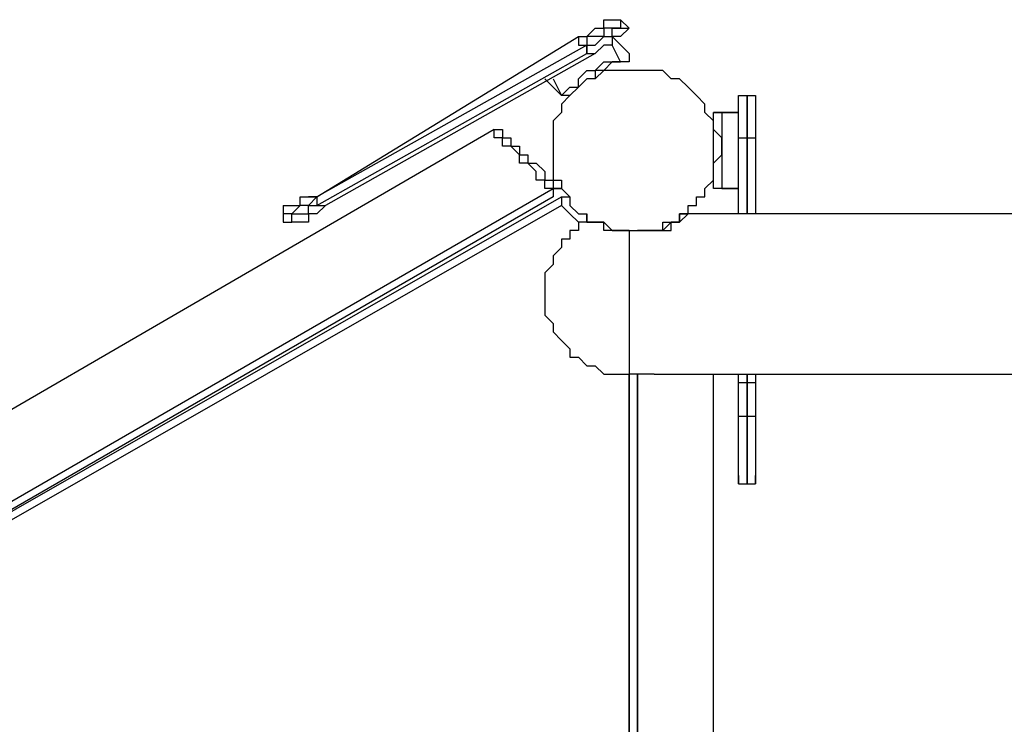
# Model space of a CAD drawing. Units: millimetres. Extents: x -163 to 130, y 46 to 372.
# Drawn here: x -46 to -38, y 195 to 201 of the extents above; entities that cross this region are included whole.
import ezdxf

# ---------------------------------------------------------------- set-up
doc = ezdxf.new("R2010")
doc.units = ezdxf.units.MM
doc.header["$MEASUREMENT"] = 0
doc.layers.add('Ebene 1', color=7, linetype='Continuous', lineweight=0)

msp = doc.modelspace()

# ---------------------------------------------------------------- linework, layer by layer
at = {"layer": 'Ebene 1', "color": 18, "lineweight": 25, "true_color": 0x000000}
for points, knots in [([(-41.1687, 200.836), (-41.1687, 200.836), (-41.0982, 200.836), (-41.0982, 200.836), (-41.0982, 200.836), (-41.0276, 200.9066), (-41.0276, 200.9066), (-41.0276, 200.9066), (-40.9571, 200.9066), (-40.9571, 200.9066), (-40.9571, 200.9066), (-40.9571, 200.9771), (-40.9571, 200.9771), (-40.9571, 200.9771), (-40.8865, 200.9771), (-40.8865, 200.9771)], [0, 0, 0, 0, 1, 1, 1, 2, 2, 2, 3, 3, 3, 4, 4, 4, 5, 5, 5, 5]), ([(-40.816, 200.9771), (-40.816, 200.9771), (-40.816, 200.9771), (-40.816, 200.9771), (-40.816, 200.9771), (-40.816, 200.9066), (-40.816, 200.9066), (-40.816, 200.9066), (-40.8865, 200.9066), (-40.8865, 200.9066), (-40.8865, 200.9066), (-40.9571, 200.9066), (-40.9571, 200.9066), (-40.9571, 200.9066), (-40.9571, 200.836), (-40.9571, 200.836), (-40.9571, 200.836), (-41.0276, 200.836), (-41.0276, 200.836), (-41.0276, 200.836), (-41.0982, 200.836), (-41.0982, 200.836), (-41.0982, 200.836), (-41.0982, 200.7655), (-41.0982, 200.7655)], [0, 0, 0, 0, 1, 1, 1, 2, 2, 2, 3, 3, 3, 4, 4, 4, 5, 5, 5, 6, 6, 6, 7, 7, 7, 8, 8, 8, 8]), ([(-40.8865, 200.9771), (-40.8865, 200.9771), (-40.8865, 200.9771), (-40.8865, 200.9771), (-40.8865, 200.9771), (-40.816, 200.9771), (-40.816, 200.9771)], [0, 0, 0, 0, 1, 1, 1, 2, 2, 2, 2]), ([(-41.1687, 200.836), (-41.1687, 200.836), (-41.1687, 200.836), (-41.1687, 200.836), (-41.1687, 200.836), (-41.1687, 200.7655), (-41.1687, 200.7655), (-41.1687, 200.7655), (-41.0982, 200.7655), (-41.0982, 200.7655)], [0, 0, 0, 0, 1, 1, 1, 2, 2, 2, 3, 3, 3, 3]), ([(-41.0982, 200.6949), (-41.0982, 200.6949), (-41.0982, 200.7655), (-41.0982, 200.7655), (-41.0982, 200.7655), (-41.0276, 200.7655), (-41.0276, 200.7655), (-41.0276, 200.7655), (-40.9571, 200.836), (-40.9571, 200.836), (-40.9571, 200.836), (-40.8865, 200.836), (-40.8865, 200.836), (-40.8865, 200.836), (-40.8865, 200.9066), (-40.8865, 200.9066), (-40.8865, 200.9066), (-40.816, 200.9066), (-40.816, 200.9066), (-40.816, 200.9066), (-40.7454, 200.9066), (-40.7454, 200.9066)], [0, 0, 0, 0, 1, 1, 1, 2, 2, 2, 3, 3, 3, 4, 4, 4, 5, 5, 5, 6, 6, 6, 7, 7, 7, 7]), ([(-40.816, 200.836), (-40.816, 200.836), (-40.816, 200.836), (-40.816, 200.836), (-40.816, 200.836), (-40.8865, 200.836), (-40.8865, 200.836), (-40.8865, 200.836), (-40.8865, 200.7655), (-40.8865, 200.7655), (-40.8865, 200.7655), (-40.9571, 200.7655), (-40.9571, 200.7655), (-40.9571, 200.7655), (-41.0276, 200.6949), (-41.0276, 200.6949)], [0, 0, 0, 0, 1, 1, 1, 2, 2, 2, 3, 3, 3, 4, 4, 4, 5, 5, 5, 5]), ([(-40.7454, 200.9066), (-40.7454, 200.9066), (-40.7454, 200.9066), (-40.7454, 200.9066), (-40.7454, 200.9066), (-40.816, 200.836), (-40.816, 200.836)], [0, 0, 0, 0, 1, 1, 1, 2, 2, 2, 2]), ([(-41.0982, 200.6949), (-41.0982, 200.6949), (-41.0982, 200.6949), (-41.0982, 200.6949), (-41.0982, 200.6949), (-41.0276, 200.6949), (-41.0276, 200.6949)], [0, 0, 0, 0, 1, 1, 1, 2, 2, 2, 2]), ([(-40.7454, 200.6949), (-40.7454, 200.6949), (-40.7454, 200.6244), (-40.7454, 200.6244), (-40.7454, 200.6244), (-40.816, 200.6244), (-40.816, 200.6244)], [0, 0, 0, 0, 1, 1, 1, 2, 2, 2, 2]), ([(-40.7454, 200.6949), (-40.7454, 200.6949), (-40.7454, 200.6244), (-40.7454, 200.6244), (-40.7454, 200.6244), (-40.816, 200.6244), (-40.816, 200.6244)], [0, 0, 0, 0, 1, 1, 1, 2, 2, 2, 2]), ([(-41.3099, 200.3421), (-41.3099, 200.3421), (-41.2393, 200.4127), (-41.2393, 200.4127), (-41.2393, 200.4127), (-41.1687, 200.4127), (-41.1687, 200.4127), (-41.1687, 200.4127), (-41.1687, 200.4833), (-41.1687, 200.4833), (-41.1687, 200.4833), (-41.0982, 200.5538), (-41.0982, 200.5538), (-41.0982, 200.5538), (-41.0276, 200.5538), (-41.0276, 200.5538), (-41.0276, 200.5538), (-40.9571, 200.6244), (-40.9571, 200.6244), (-40.9571, 200.6244), (-40.8865, 200.6244), (-40.8865, 200.6244), (-40.8865, 200.6244), (-40.816, 200.6244), (-40.816, 200.6244)], [0, 0, 0, 0, 1, 1, 1, 2, 2, 2, 3, 3, 3, 4, 4, 4, 5, 5, 5, 6, 6, 6, 7, 7, 7, 8, 8, 8, 8]), ([(-40.816, 200.6244), (-40.816, 200.6244), (-40.8865, 200.6244), (-40.8865, 200.6244), (-40.8865, 200.6244), (-40.9571, 200.5538), (-40.9571, 200.5538), (-40.9571, 200.5538), (-41.0276, 200.5538), (-41.0276, 200.5538), (-41.0276, 200.5538), (-41.0276, 200.4833), (-41.0276, 200.4833), (-41.0276, 200.4833), (-41.0982, 200.4833), (-41.0982, 200.4833), (-41.0982, 200.4833), (-41.1687, 200.4127), (-41.1687, 200.4127), (-41.1687, 200.4127), (-41.2393, 200.3421), (-41.2393, 200.3421), (-41.2393, 200.3421), (-41.3099, 200.3421), (-41.3099, 200.3421)], [0, 0, 0, 0, 1, 1, 1, 2, 2, 2, 3, 3, 3, 4, 4, 4, 5, 5, 5, 6, 6, 6, 7, 7, 7, 8, 8, 8, 8]), ([(-40.1104, 199.566), (-40.1104, 199.566), (-40.1104, 199.4955), (-40.1104, 199.4955), (-40.1104, 199.4955), (-40.181, 199.4955), (-40.181, 199.4955), (-40.181, 199.4955), (-40.181, 199.4249), (-40.181, 199.4249), (-40.181, 199.4249), (-40.2515, 199.4249), (-40.2515, 199.4249), (-40.2515, 199.4249), (-40.2515, 199.3544), (-40.2515, 199.3544), (-40.2515, 199.3544), (-40.3221, 199.3544), (-40.3221, 199.3544), (-40.3221, 199.3544), (-40.3221, 199.2838), (-40.3221, 199.2838), (-40.3221, 199.2838), (-40.3926, 199.2838), (-40.3926, 199.2838), (-40.3926, 199.2838), (-40.4632, 199.2838), (-40.4632, 199.2838), (-40.4632, 199.2838), (-40.4632, 199.2133), (-40.4632, 199.2133), (-40.4632, 199.2133), (-40.5337, 199.2133), (-40.5337, 199.2133), (-40.5337, 199.2133), (-40.6043, 199.2133), (-40.6043, 199.2133), (-40.6043, 199.2133), (-40.6749, 199.2133), (-40.6749, 199.2133), (-40.6749, 199.2133), (-40.7454, 199.2133), (-40.7454, 199.2133), (-40.7454, 199.2133), (-40.816, 199.2133), (-40.816, 199.2133), (-40.816, 199.2133), (-40.8865, 199.2133), (-40.8865, 199.2133), (-40.8865, 199.2133), (-40.9571, 199.2838), (-40.9571, 199.2838), (-40.9571, 199.2838), (-41.0276, 199.2838), (-41.0276, 199.2838), (-41.0276, 199.2838), (-41.0982, 199.2838), (-41.0982, 199.2838), (-41.0982, 199.2838), (-41.0982, 199.3544), (-41.0982, 199.3544), (-41.0982, 199.3544), (-41.1687, 199.3544), (-41.1687, 199.3544), (-41.1687, 199.3544), (-41.2393, 199.4249), (-41.2393, 199.4249), (-41.2393, 199.4249), (-41.2393, 199.4955), (-41.2393, 199.4955), (-41.2393, 199.4955), (-41.3099, 199.566), (-41.3099, 199.566), (-41.3099, 199.566), (-41.3099, 199.6366), (-41.3099, 199.6366), (-41.3099, 199.6366), (-41.3804, 199.6366), (-41.3804, 199.6366), (-41.3804, 199.6366), (-41.3804, 199.7071), (-41.3804, 199.7071), (-41.3804, 199.7071), (-41.3804, 199.7777), (-41.3804, 199.7777), (-41.3804, 199.7777), (-41.3804, 199.8483), (-41.3804, 199.8483), (-41.3804, 199.8483), (-41.3804, 199.9188), (-41.3804, 199.9188), (-41.3804, 199.9188), (-41.3804, 199.9894), (-41.3804, 199.9894), (-41.3804, 199.9894), (-41.3804, 200.0599), (-41.3804, 200.0599), (-41.3804, 200.0599), (-41.3804, 200.1305), (-41.3804, 200.1305), (-41.3804, 200.1305), (-41.3099, 200.201), (-41.3099, 200.201), (-41.3099, 200.201), (-41.3099, 200.2716), (-41.3099, 200.2716), (-41.3099, 200.2716), (-41.2393, 200.3421), (-41.2393, 200.3421), (-41.2393, 200.3421), (-41.1687, 200.4127), (-41.1687, 200.4127), (-41.1687, 200.4127), (-41.0982, 200.4833), (-41.0982, 200.4833), (-41.0982, 200.4833), (-41.0276, 200.4833), (-41.0276, 200.4833), (-41.0276, 200.4833), (-40.9571, 200.5538), (-40.9571, 200.5538), (-40.9571, 200.5538), (-40.8865, 200.5538), (-40.8865, 200.5538), (-40.8865, 200.5538), (-40.816, 200.5538), (-40.816, 200.5538), (-40.816, 200.5538), (-40.7454, 200.5538), (-40.7454, 200.5538), (-40.7454, 200.5538), (-40.6749, 200.5538), (-40.6749, 200.5538), (-40.6749, 200.5538), (-40.6043, 200.5538), (-40.6043, 200.5538), (-40.6043, 200.5538), (-40.5337, 200.5538), (-40.5337, 200.5538), (-40.5337, 200.5538), (-40.4632, 200.5538), (-40.4632, 200.5538), (-40.4632, 200.5538), (-40.3926, 200.4833), (-40.3926, 200.4833), (-40.3926, 200.4833), (-40.3221, 200.4833), (-40.3221, 200.4833), (-40.3221, 200.4833), (-40.2515, 200.4127), (-40.2515, 200.4127), (-40.2515, 200.4127), (-40.181, 200.3421), (-40.181, 200.3421), (-40.181, 200.3421), (-40.1104, 200.2716), (-40.1104, 200.2716), (-40.1104, 200.2716), (-40.1104, 200.201), (-40.1104, 200.201), (-40.1104, 200.201), (-40.0399, 200.1305), (-40.0399, 200.1305), (-40.0399, 200.1305), (-40.0399, 200.0599), (-40.0399, 200.0599), (-40.0399, 200.0599), (-40.0399, 199.9894), (-40.0399, 199.9894), (-40.0399, 199.9894), (-40.0399, 199.9188), (-40.0399, 199.9188), (-40.0399, 199.9188), (-40.0399, 199.8483), (-40.0399, 199.8483), (-40.0399, 199.8483), (-40.0399, 199.7777), (-40.0399, 199.7777), (-40.0399, 199.7777), (-40.0399, 199.7071), (-40.0399, 199.7071), (-40.0399, 199.7071), (-40.0399, 199.6366), (-40.0399, 199.6366), (-40.0399, 199.6366), (-40.1104, 199.566), (-40.1104, 199.566)], [0, 0, 0, 0, 1, 1, 1, 2, 2, 2, 3, 3, 3, 4, 4, 4, 5, 5, 5, 6, 6, 6, 7, 7, 7, 8, 8, 8, 9, 9, 9, 10, 10, 10, 11, 11, 11, 12, 12, 12, 13, 13, 13, 14, 14, 14, 15, 15, 15, 16, 16, 16, 17, 17, 17, 18, 18, 18, 19, 19, 19, 20, 20, 20, 21, 21, 21, 22, 22, 22, 23, 23, 23, 24, 24, 24, 25, 25, 25, 26, 26, 26, 27, 27, 27, 28, 28, 28, 29, 29, 29, 30, 30, 30, 31, 31, 31, 32, 32, 32, 33, 33, 33, 34, 34, 34, 35, 35, 35, 36, 36, 36, 37, 37, 37, 38, 38, 38, 39, 39, 39, 40, 40, 40, 41, 41, 41, 42, 42, 42, 43, 43, 43, 44, 44, 44, 45, 45, 45, 46, 46, 46, 47, 47, 47, 48, 48, 48, 49, 49, 49, 50, 50, 50, 51, 51, 51, 52, 52, 52, 53, 53, 53, 54, 54, 54, 55, 55, 55, 56, 56, 56, 57, 57, 57, 58, 58, 58, 59, 59, 59, 60, 60, 60, 61, 61, 61, 62, 62, 62, 62]), ([(-39.8282, 200.2716), (-39.8282, 200.2716), (-39.8282, 200.2716), (-39.8282, 200.2716), (-39.8282, 200.2716), (-39.8282, 200.3421), (-39.8282, 200.3421), (-39.8282, 200.3421), (-39.7576, 200.3421), (-39.7576, 200.3421)], [0, 0, 0, 0, 1, 1, 1, 2, 2, 2, 3, 3, 3, 3]), ([(-39.7576, 199.9894), (-39.7576, 199.9894), (-39.7576, 199.9894), (-39.7576, 199.9894), (-39.7576, 199.9894), (-39.7576, 200.0599), (-39.7576, 200.0599), (-39.7576, 200.0599), (-39.7576, 200.1305), (-39.7576, 200.1305), (-39.7576, 200.1305), (-39.7576, 200.201), (-39.7576, 200.201), (-39.7576, 200.201), (-39.7576, 200.2716), (-39.7576, 200.2716), (-39.7576, 200.2716), (-39.7576, 200.3421), (-39.7576, 200.3421)], [0, 0, 0, 0, 1, 1, 1, 2, 2, 2, 3, 3, 3, 4, 4, 4, 5, 5, 5, 6, 6, 6, 6]), ([(-39.7576, 200.3421), (-39.7576, 200.3421), (-39.6871, 200.3421), (-39.6871, 200.3421), (-39.6871, 200.3421), (-39.6871, 200.2716), (-39.6871, 200.2716)], [0, 0, 0, 0, 1, 1, 1, 2, 2, 2, 2]), ([(-39.7576, 200.3421), (-39.7576, 200.3421), (-39.7576, 200.3421), (-39.7576, 200.3421), (-39.7576, 200.3421), (-39.7576, 200.2716), (-39.7576, 200.2716), (-39.7576, 200.2716), (-39.7576, 200.201), (-39.7576, 200.201), (-39.7576, 200.201), (-39.7576, 200.1305), (-39.7576, 200.1305), (-39.7576, 200.1305), (-39.7576, 200.0599), (-39.7576, 200.0599), (-39.7576, 200.0599), (-39.7576, 199.9894), (-39.7576, 199.9894)], [0, 0, 0, 0, 1, 1, 1, 2, 2, 2, 3, 3, 3, 4, 4, 4, 5, 5, 5, 6, 6, 6, 6]), ([(-39.8282, 199.9894), (-39.8282, 199.9894), (-39.8282, 199.9894), (-39.8282, 199.9894), (-39.8282, 199.9894), (-39.8282, 200.0599), (-39.8282, 200.0599), (-39.8282, 200.0599), (-39.8282, 200.1305), (-39.8282, 200.1305), (-39.8282, 200.1305), (-39.8282, 200.201), (-39.8282, 200.201), (-39.8282, 200.201), (-39.8282, 200.2716), (-39.8282, 200.2716)], [0, 0, 0, 0, 1, 1, 1, 2, 2, 2, 3, 3, 3, 4, 4, 4, 5, 5, 5, 5]), ([(-39.6871, 200.2716), (-39.6871, 200.2716), (-39.6871, 200.2716), (-39.6871, 200.2716), (-39.6871, 200.2716), (-39.6871, 200.201), (-39.6871, 200.201), (-39.6871, 200.201), (-39.6871, 200.1305), (-39.6871, 200.1305), (-39.6871, 200.1305), (-39.6871, 200.0599), (-39.6871, 200.0599), (-39.6871, 200.0599), (-39.6871, 199.9894), (-39.6871, 199.9894)], [0, 0, 0, 0, 1, 1, 1, 2, 2, 2, 3, 3, 3, 4, 4, 4, 5, 5, 5, 5]), ([(-40.0399, 200.201), (-40.0399, 200.201), (-40.0399, 200.201), (-40.0399, 200.201), (-40.0399, 200.201), (-39.9693, 200.201), (-39.9693, 200.201)], [0, 0, 0, 0, 1, 1, 1, 2, 2, 2, 2]), ([(-40.0399, 199.6366), (-40.0399, 199.6366), (-40.0399, 199.7071), (-40.0399, 199.7071), (-40.0399, 199.7071), (-40.0399, 199.7777), (-40.0399, 199.7777), (-40.0399, 199.7777), (-39.9693, 199.8483), (-39.9693, 199.8483), (-39.9693, 199.8483), (-39.9693, 199.9188), (-39.9693, 199.9188), (-39.9693, 199.9188), (-39.9693, 199.9894), (-39.9693, 199.9894), (-39.9693, 199.9894), (-40.0399, 200.0599), (-40.0399, 200.0599), (-40.0399, 200.0599), (-40.0399, 200.1305), (-40.0399, 200.1305), (-40.0399, 200.1305), (-40.0399, 200.201), (-40.0399, 200.201)], [0, 0, 0, 0, 1, 1, 1, 2, 2, 2, 3, 3, 3, 4, 4, 4, 5, 5, 5, 6, 6, 6, 7, 7, 7, 8, 8, 8, 8]), ([(-39.9693, 200.201), (-39.9693, 200.201), (-39.9693, 200.1305), (-39.9693, 200.1305), (-39.9693, 200.1305), (-39.9693, 200.0599), (-39.9693, 200.0599), (-39.9693, 200.0599), (-39.9693, 199.9894), (-39.9693, 199.9894), (-39.9693, 199.9894), (-39.9693, 199.9188), (-39.9693, 199.9188), (-39.9693, 199.9188), (-39.9693, 199.8483), (-39.9693, 199.8483), (-39.9693, 199.8483), (-39.9693, 199.7071), (-39.9693, 199.7071), (-39.9693, 199.7071), (-39.9693, 199.6366), (-39.9693, 199.6366), (-39.9693, 199.6366), (-39.9693, 199.566), (-39.9693, 199.566)], [0, 0, 0, 0, 1, 1, 1, 2, 2, 2, 3, 3, 3, 4, 4, 4, 5, 5, 5, 6, 6, 6, 7, 7, 7, 8, 8, 8, 8]), ([(-41.8743, 200.0599), (-41.8743, 200.0599), (-41.8743, 200.0599), (-41.8743, 200.0599), (-41.8743, 200.0599), (-41.8037, 200.0599), (-41.8037, 200.0599)], [0, 0, 0, 0, 1, 1, 1, 2, 2, 2, 2]), ([(-41.3804, 199.566), (-41.3804, 199.566), (-41.451, 199.566), (-41.451, 199.566), (-41.451, 199.566), (-41.451, 199.6366), (-41.451, 199.6366), (-41.451, 199.6366), (-41.5215, 199.6366), (-41.5215, 199.6366), (-41.5215, 199.6366), (-41.5215, 199.7071), (-41.5215, 199.7071), (-41.5215, 199.7071), (-41.5921, 199.7777), (-41.5921, 199.7777), (-41.5921, 199.7777), (-41.6626, 199.7777), (-41.6626, 199.7777), (-41.6626, 199.7777), (-41.6626, 199.8483), (-41.6626, 199.8483), (-41.6626, 199.8483), (-41.7332, 199.9188), (-41.7332, 199.9188), (-41.7332, 199.9188), (-41.8037, 199.9188), (-41.8037, 199.9188), (-41.8037, 199.9188), (-41.8037, 199.9894), (-41.8037, 199.9894), (-41.8037, 199.9894), (-41.8743, 199.9894), (-41.8743, 199.9894), (-41.8743, 199.9894), (-41.8743, 200.0599), (-41.8743, 200.0599)], [0, 0, 0, 0, 1, 1, 1, 2, 2, 2, 3, 3, 3, 4, 4, 4, 5, 5, 5, 6, 6, 6, 7, 7, 7, 8, 8, 8, 9, 9, 9, 10, 10, 10, 11, 11, 11, 12, 12, 12, 12]), ([(-41.8037, 200.0599), (-41.8037, 200.0599), (-41.8037, 199.9894), (-41.8037, 199.9894), (-41.8037, 199.9894), (-41.7332, 199.9894), (-41.7332, 199.9894), (-41.7332, 199.9894), (-41.7332, 199.9188), (-41.7332, 199.9188), (-41.7332, 199.9188), (-41.6626, 199.9188), (-41.6626, 199.9188), (-41.6626, 199.9188), (-41.6626, 199.8483), (-41.6626, 199.8483), (-41.6626, 199.8483), (-41.5921, 199.8483), (-41.5921, 199.8483), (-41.5921, 199.8483), (-41.5921, 199.7777), (-41.5921, 199.7777), (-41.5921, 199.7777), (-41.5215, 199.7777), (-41.5215, 199.7777), (-41.5215, 199.7777), (-41.451, 199.7071), (-41.451, 199.7071), (-41.451, 199.7071), (-41.451, 199.6366), (-41.451, 199.6366), (-41.451, 199.6366), (-41.3804, 199.6366), (-41.3804, 199.6366), (-41.3804, 199.6366), (-41.3804, 199.566), (-41.3804, 199.566)], [0, 0, 0, 0, 1, 1, 1, 2, 2, 2, 3, 3, 3, 4, 4, 4, 5, 5, 5, 6, 6, 6, 7, 7, 7, 8, 8, 8, 9, 9, 9, 10, 10, 10, 11, 11, 11, 12, 12, 12, 12]), ([(-39.8282, 199.9894), (-39.8282, 199.9894), (-39.8282, 199.9894), (-39.8282, 199.9894), (-39.8282, 199.9894), (-39.7576, 199.9894), (-39.7576, 199.9894)], [0, 0, 0, 0, 1, 1, 1, 2, 2, 2, 2]), ([(-39.9693, 199.566), (-39.9693, 199.566), (-40.0399, 199.566), (-40.0399, 199.566), (-40.0399, 199.566), (-40.0399, 199.6366), (-40.0399, 199.6366)], [0, 0, 0, 0, 1, 1, 1, 2, 2, 2, 2]), ([(-39.9693, 199.566), (-39.9693, 199.566), (-40.0399, 199.566), (-40.0399, 199.566), (-40.0399, 199.566), (-40.0399, 199.6366), (-40.0399, 199.6366)], [0, 0, 0, 0, 1, 1, 1, 2, 2, 2, 2]), ([(-41.3804, 199.566), (-41.3804, 199.566), (-41.3804, 199.566), (-41.3804, 199.566), (-41.3804, 199.566), (-41.3099, 199.566), (-41.3099, 199.566), (-41.3099, 199.566), (-41.3804, 199.566), (-41.3804, 199.566), (-41.3804, 199.566), (-41.3804, 199.4955), (-41.3804, 199.4955)], [0, 0, 0, 0, 1, 1, 1, 2, 2, 2, 3, 3, 3, 4, 4, 4, 4]), ([(-41.3804, 199.566), (-41.3804, 199.566), (-41.3804, 199.566), (-41.3804, 199.566), (-41.3804, 199.566), (-41.3804, 199.4955), (-41.3804, 199.4955)], [0, 0, 0, 0, 1, 1, 1, 2, 2, 2, 2]), ([(-43.6382, 199.4249), (-43.6382, 199.4249), (-43.6382, 199.4249), (-43.6382, 199.4249), (-43.6382, 199.4249), (-43.5676, 199.4249), (-43.5676, 199.4249), (-43.5676, 199.4249), (-43.4971, 199.4249), (-43.4971, 199.4249), (-43.4971, 199.4249), (-43.4971, 199.4955), (-43.4971, 199.4955), (-43.4971, 199.4955), (-43.4265, 199.4955), (-43.4265, 199.4955), (-43.4265, 199.4955), (-43.356, 199.4955), (-43.356, 199.4955)], [0, 0, 0, 0, 1, 1, 1, 2, 2, 2, 3, 3, 3, 4, 4, 4, 5, 5, 5, 6, 6, 6, 6]), ([(-43.356, 199.4955), (-43.356, 199.4955), (-43.4265, 199.4249), (-43.4265, 199.4249), (-43.4265, 199.4249), (-43.4971, 199.4249), (-43.4971, 199.4249), (-43.4971, 199.4249), (-43.5676, 199.3544), (-43.5676, 199.3544), (-43.5676, 199.3544), (-43.6382, 199.3544), (-43.6382, 199.3544)], [0, 0, 0, 0, 1, 1, 1, 2, 2, 2, 3, 3, 3, 4, 4, 4, 4]), ([(-43.356, 199.4955), (-43.356, 199.4955), (-43.4265, 199.4955), (-43.4265, 199.4955), (-43.4265, 199.4955), (-43.356, 199.4955), (-43.356, 199.4955)], [0, 0, 0, 0, 1, 1, 1, 2, 2, 2, 2]), ([(-41.3099, 199.4955), (-41.3099, 199.4955), (-41.3099, 199.4955), (-41.3099, 199.4955), (-41.3099, 199.4955), (-41.3099, 199.4249), (-41.3099, 199.4249)], [0, 0, 0, 0, 1, 1, 1, 2, 2, 2, 2]), ([(-41.3099, 199.4955), (-41.3099, 199.4955), (-41.3099, 199.4955), (-41.3099, 199.4955), (-41.3099, 199.4955), (-41.3099, 199.4249), (-41.3099, 199.4249)], [0, 0, 0, 0, 1, 1, 1, 2, 2, 2, 2]), ([(-41.3099, 199.4955), (-41.3099, 199.4955), (-41.2393, 199.4955), (-41.2393, 199.4955), (-41.2393, 199.4955), (-41.2393, 199.4249), (-41.2393, 199.4249), (-41.2393, 199.4249), (-41.1687, 199.3544), (-41.1687, 199.3544), (-41.1687, 199.3544), (-41.0982, 199.3544), (-41.0982, 199.3544), (-41.0982, 199.3544), (-41.0982, 199.2838), (-41.0982, 199.2838)], [0, 0, 0, 0, 1, 1, 1, 2, 2, 2, 3, 3, 3, 4, 4, 4, 5, 5, 5, 5]), ([(-43.6382, 199.4249), (-43.6382, 199.4249), (-43.6382, 199.4249), (-43.6382, 199.4249), (-43.6382, 199.4249), (-43.6382, 199.3544), (-43.6382, 199.3544)], [0, 0, 0, 0, 1, 1, 1, 2, 2, 2, 2]), ([(-43.6382, 199.2838), (-43.6382, 199.2838), (-43.6382, 199.2838), (-43.6382, 199.2838), (-43.6382, 199.2838), (-43.5676, 199.2838), (-43.5676, 199.2838), (-43.5676, 199.2838), (-43.5676, 199.3544), (-43.5676, 199.3544), (-43.5676, 199.3544), (-43.4971, 199.3544), (-43.4971, 199.3544), (-43.4971, 199.3544), (-43.4265, 199.3544), (-43.4265, 199.3544), (-43.4265, 199.3544), (-43.4265, 199.4249), (-43.4265, 199.4249), (-43.4265, 199.4249), (-43.356, 199.4249), (-43.356, 199.4249)], [0, 0, 0, 0, 1, 1, 1, 2, 2, 2, 3, 3, 3, 4, 4, 4, 5, 5, 5, 6, 6, 6, 7, 7, 7, 7]), ([(-43.2854, 199.4249), (-43.2854, 199.4249), (-43.356, 199.3544), (-43.356, 199.3544), (-43.356, 199.3544), (-43.4265, 199.3544), (-43.4265, 199.3544), (-43.4265, 199.3544), (-43.4265, 199.2838), (-43.4265, 199.2838), (-43.4265, 199.2838), (-43.4971, 199.2838), (-43.4971, 199.2838), (-43.4971, 199.2838), (-43.5676, 199.2838), (-43.5676, 199.2838)], [0, 0, 0, 0, 1, 1, 1, 2, 2, 2, 3, 3, 3, 4, 4, 4, 5, 5, 5, 5]), ([(-43.356, 199.4249), (-43.356, 199.4249), (-43.356, 199.4249), (-43.356, 199.4249), (-43.356, 199.4249), (-43.2854, 199.4249), (-43.2854, 199.4249)], [0, 0, 0, 0, 1, 1, 1, 2, 2, 2, 2]), ([(-41.0982, 199.2838), (-41.0982, 199.2838), (-41.1687, 199.2838), (-41.1687, 199.2838), (-41.1687, 199.2838), (-41.2393, 199.3544), (-41.2393, 199.3544), (-41.2393, 199.3544), (-41.3099, 199.4249), (-41.3099, 199.4249)], [0, 0, 0, 0, 1, 1, 1, 2, 2, 2, 3, 3, 3, 3]), ([(-41.0982, 199.2838), (-41.0982, 199.2838), (-41.0982, 199.2838), (-41.0982, 199.2838), (-41.0982, 199.2838), (-41.0982, 199.3544), (-41.0982, 199.3544)], [0, 0, 0, 0, 1, 1, 1, 2, 2, 2, 2]), ([(-40.7454, 199.2133), (-40.7454, 199.2133), (-40.6749, 199.2133), (-40.6749, 199.2133), (-40.6749, 199.2133), (-40.6043, 199.2133), (-40.6043, 199.2133), (-40.6043, 199.2133), (-40.5337, 199.2133), (-40.5337, 199.2133), (-40.5337, 199.2133), (-40.4632, 199.2133), (-40.4632, 199.2133), (-40.4632, 199.2133), (-40.3926, 199.2133), (-40.3926, 199.2133), (-40.3926, 199.2133), (-40.3926, 199.2838), (-40.3926, 199.2838), (-40.3926, 199.2838), (-40.3221, 199.2838), (-40.3221, 199.2838), (-40.3221, 199.2838), (-40.2515, 199.3544), (-40.2515, 199.3544), (-40.2515, 199.3544), (-40.3221, 199.3544), (-40.3221, 199.3544), (-40.3221, 199.3544), (-40.3221, 199.2838), (-40.3221, 199.2838), (-40.3221, 199.2838), (-40.3926, 199.2838), (-40.3926, 199.2838), (-40.3926, 199.2838), (-40.4632, 199.2133), (-40.4632, 199.2133), (-40.4632, 199.2133), (-40.5337, 199.2133), (-40.5337, 199.2133), (-40.5337, 199.2133), (-40.6043, 199.2133), (-40.6043, 199.2133), (-40.6043, 199.2133), (-40.6749, 199.2133), (-40.6749, 199.2133)], [0, 0, 0, 0, 1, 1, 1, 2, 2, 2, 3, 3, 3, 4, 4, 4, 5, 5, 5, 6, 6, 6, 7, 7, 7, 8, 8, 8, 9, 9, 9, 10, 10, 10, 11, 11, 11, 12, 12, 12, 13, 13, 13, 14, 14, 14, 15, 15, 15, 15]), ([(-43.6382, 199.2838), (-43.6382, 199.2838), (-43.6382, 199.2838), (-43.6382, 199.2838), (-43.6382, 199.2838), (-43.5676, 199.2838), (-43.5676, 199.2838)], [0, 0, 0, 0, 1, 1, 1, 2, 2, 2, 2]), ([(-41.0982, 199.2838), (-41.0982, 199.2838), (-41.0982, 199.2838), (-41.0982, 199.2838), (-41.0982, 199.2838), (-41.1687, 199.2838), (-41.1687, 199.2838), (-41.1687, 199.2838), (-41.1687, 199.2133), (-41.1687, 199.2133), (-41.1687, 199.2133), (-41.2393, 199.2133), (-41.2393, 199.2133), (-41.2393, 199.2133), (-41.2393, 199.1427), (-41.2393, 199.1427), (-41.2393, 199.1427), (-41.3099, 199.1427), (-41.3099, 199.1427), (-41.3099, 199.1427), (-41.3099, 199.0721), (-41.3099, 199.0721), (-41.3099, 199.0721), (-41.3804, 199.0016), (-41.3804, 199.0016), (-41.3804, 199.0016), (-41.3804, 198.931), (-41.3804, 198.931), (-41.3804, 198.931), (-41.451, 198.8605), (-41.451, 198.8605), (-41.451, 198.8605), (-41.451, 198.7899), (-41.451, 198.7899), (-41.451, 198.7899), (-41.451, 198.7194), (-41.451, 198.7194)], [0, 0, 0, 0, 1, 1, 1, 2, 2, 2, 3, 3, 3, 4, 4, 4, 5, 5, 5, 6, 6, 6, 7, 7, 7, 8, 8, 8, 9, 9, 9, 10, 10, 10, 11, 11, 11, 12, 12, 12, 12]), ([(-40.7454, 199.2133), (-40.7454, 199.2133), (-40.7454, 199.2133), (-40.7454, 199.2133), (-40.7454, 199.2133), (-40.816, 199.2133), (-40.816, 199.2133), (-40.816, 199.2133), (-40.8865, 199.2133), (-40.8865, 199.2133), (-40.8865, 199.2133), (-40.9571, 199.2133), (-40.9571, 199.2133), (-40.9571, 199.2133), (-40.9571, 199.2838), (-40.9571, 199.2838), (-40.9571, 199.2838), (-41.0276, 199.2838), (-41.0276, 199.2838), (-41.0276, 199.2838), (-41.0982, 199.2838), (-41.0982, 199.2838)], [0, 0, 0, 0, 1, 1, 1, 2, 2, 2, 3, 3, 3, 4, 4, 4, 5, 5, 5, 6, 6, 6, 7, 7, 7, 7]), ([(-40.7454, 199.2133), (-40.7454, 199.2133), (-40.7454, 199.1427), (-40.7454, 199.1427), (-40.7454, 199.1427), (-40.7454, 199.0721), (-40.7454, 199.0721), (-40.7454, 199.0721), (-40.7454, 199.0016), (-40.7454, 199.0016), (-40.7454, 199.0016), (-40.7454, 198.931), (-40.7454, 198.931), (-40.7454, 198.931), (-40.7454, 198.8605), (-40.7454, 198.8605), (-40.7454, 198.8605), (-40.7454, 198.7899), (-40.7454, 198.7899), (-40.7454, 198.7899), (-40.7454, 198.7194), (-40.7454, 198.7194), (-40.7454, 198.7194), (-40.7454, 198.6488), (-40.7454, 198.6488), (-40.7454, 198.6488), (-40.7454, 198.5783), (-40.7454, 198.5783), (-40.7454, 198.5783), (-40.7454, 198.5077), (-40.7454, 198.5077), (-40.7454, 198.5077), (-40.7454, 198.4371), (-40.7454, 198.4371), (-40.7454, 198.4371), (-40.7454, 198.3666), (-40.7454, 198.3666), (-40.7454, 198.3666), (-40.7454, 198.296), (-40.7454, 198.296), (-40.7454, 198.296), (-40.7454, 198.2255), (-40.7454, 198.2255), (-40.7454, 198.2255), (-40.7454, 198.155), (-40.7454, 198.155), (-40.7454, 198.155), (-40.7454, 198.0844), (-40.7454, 198.0844), (-40.7454, 198.0844), (-40.7454, 198.0138), (-40.7454, 198.0138)], [0, 0, 0, 0, 1, 1, 1, 2, 2, 2, 3, 3, 3, 4, 4, 4, 5, 5, 5, 6, 6, 6, 7, 7, 7, 8, 8, 8, 9, 9, 9, 10, 10, 10, 11, 11, 11, 12, 12, 12, 13, 13, 13, 14, 14, 14, 15, 15, 15, 16, 16, 16, 17, 17, 17, 17]), ([(-40.6749, 199.2133), (-40.6749, 199.2133), (-40.6749, 199.2133), (-40.6749, 199.2133), (-40.6749, 199.2133), (-40.6043, 199.2133), (-40.6043, 199.2133), (-40.6043, 199.2133), (-40.6749, 199.2133), (-40.6749, 199.2133)], [0, 0, 0, 0, 1, 1, 1, 2, 2, 2, 3, 3, 3, 3]), ([(-41.451, 198.7194), (-41.451, 198.7194), (-41.451, 198.6488), (-41.451, 198.6488), (-41.451, 198.6488), (-41.451, 198.5783), (-41.451, 198.5783), (-41.451, 198.5783), (-41.451, 198.5077), (-41.451, 198.5077), (-41.451, 198.5077), (-41.3804, 198.4371), (-41.3804, 198.4371), (-41.3804, 198.4371), (-41.3804, 198.3666), (-41.3804, 198.3666), (-41.3804, 198.3666), (-41.3099, 198.296), (-41.3099, 198.296), (-41.3099, 198.296), (-41.2393, 198.2255), (-41.2393, 198.2255), (-41.2393, 198.2255), (-41.2393, 198.155), (-41.2393, 198.155), (-41.2393, 198.155), (-41.1687, 198.155), (-41.1687, 198.155), (-41.1687, 198.155), (-41.0982, 198.0844), (-41.0982, 198.0844), (-41.0982, 198.0844), (-41.0276, 198.0844), (-41.0276, 198.0844), (-41.0276, 198.0844), (-40.9571, 198.0138), (-40.9571, 198.0138), (-40.9571, 198.0138), (-40.8865, 198.0138), (-40.8865, 198.0138)], [0, 0, 0, 0, 1, 1, 1, 2, 2, 2, 3, 3, 3, 4, 4, 4, 5, 5, 5, 6, 6, 6, 7, 7, 7, 8, 8, 8, 9, 9, 9, 10, 10, 10, 11, 11, 11, 12, 12, 12, 13, 13, 13, 13]), ([(-40.8865, 198.0138), (-40.8865, 198.0138), (-40.8865, 198.0138), (-40.8865, 198.0138), (-40.8865, 198.0138), (-40.816, 198.0138), (-40.816, 198.0138), (-40.816, 198.0138), (-40.7454, 198.0138), (-40.7454, 198.0138)], [0, 0, 0, 0, 1, 1, 1, 2, 2, 2, 3, 3, 3, 3]), ([(-40.5337, 198.0138), (-40.5337, 198.0138), (-40.5337, 198.0138), (-40.5337, 198.0138), (-40.5337, 198.0138), (-40.6043, 198.0138), (-40.6043, 198.0138), (-40.6043, 198.0138), (-40.6749, 198.0138), (-40.6749, 198.0138), (-40.6749, 198.0138), (-40.7454, 198.0138), (-40.7454, 198.0138)], [0, 0, 0, 0, 1, 1, 1, 2, 2, 2, 3, 3, 3, 4, 4, 4, 4]), ([(-39.8282, 197.9433), (-39.8282, 197.9433), (-39.8282, 197.9433), (-39.8282, 197.9433), (-39.8282, 197.9433), (-39.7576, 197.9433), (-39.7576, 197.9433)], [0, 0, 0, 0, 1, 1, 1, 2, 2, 2, 2]), ([(-39.8282, 197.661), (-39.8282, 197.661), (-39.8282, 197.7316), (-39.8282, 197.7316), (-39.8282, 197.7316), (-39.8282, 197.8022), (-39.8282, 197.8022), (-39.8282, 197.8022), (-39.8282, 197.8727), (-39.8282, 197.8727), (-39.8282, 197.8727), (-39.8282, 197.9433), (-39.8282, 197.9433)], [0, 0, 0, 0, 1, 1, 1, 2, 2, 2, 3, 3, 3, 4, 4, 4, 4]), ([(-39.7576, 197.9433), (-39.7576, 197.9433), (-39.7576, 197.8727), (-39.7576, 197.8727), (-39.7576, 197.8727), (-39.7576, 197.8022), (-39.7576, 197.8022), (-39.7576, 197.8022), (-39.7576, 197.7316), (-39.7576, 197.7316), (-39.7576, 197.7316), (-39.7576, 197.661), (-39.7576, 197.661)], [0, 0, 0, 0, 1, 1, 1, 2, 2, 2, 3, 3, 3, 4, 4, 4, 4]), ([(-39.7576, 197.661), (-39.7576, 197.661), (-39.7576, 197.661), (-39.7576, 197.661), (-39.7576, 197.661), (-39.7576, 197.7316), (-39.7576, 197.7316), (-39.7576, 197.7316), (-39.7576, 197.8022), (-39.7576, 197.8022), (-39.7576, 197.8022), (-39.7576, 197.8727), (-39.7576, 197.8727), (-39.7576, 197.8727), (-39.7576, 197.9433), (-39.7576, 197.9433)], [0, 0, 0, 0, 1, 1, 1, 2, 2, 2, 3, 3, 3, 4, 4, 4, 5, 5, 5, 5]), ([(-39.6871, 197.9433), (-39.6871, 197.9433), (-39.6871, 197.8727), (-39.6871, 197.8727), (-39.6871, 197.8727), (-39.6871, 197.8022), (-39.6871, 197.8022), (-39.6871, 197.8022), (-39.6871, 197.7316), (-39.6871, 197.7316), (-39.6871, 197.7316), (-39.6871, 197.661), (-39.6871, 197.661)], [0, 0, 0, 0, 1, 1, 1, 2, 2, 2, 3, 3, 3, 4, 4, 4, 4]), ([(-39.8282, 197.661), (-39.8282, 197.661), (-39.8282, 197.661), (-39.8282, 197.661), (-39.8282, 197.661), (-39.7576, 197.661), (-39.7576, 197.661)], [0, 0, 0, 0, 1, 1, 1, 2, 2, 2, 2]), ([(-39.8282, 197.1671), (-39.8282, 197.1671), (-39.8282, 197.0966), (-39.8282, 197.0966), (-39.8282, 197.0966), (-39.7576, 197.0966), (-39.7576, 197.0966)], [0, 0, 0, 0, 1, 1, 1, 2, 2, 2, 2]), ([(-39.8282, 197.0966), (-39.8282, 197.0966), (-39.8282, 197.0966), (-39.8282, 197.0966), (-39.8282, 197.0966), (-39.8282, 197.1671), (-39.8282, 197.1671)], [0, 0, 0, 0, 1, 1, 1, 2, 2, 2, 2]), ([(-39.7576, 197.0966), (-39.7576, 197.0966), (-39.6871, 197.0966), (-39.6871, 197.0966), (-39.6871, 197.0966), (-39.6871, 197.1671), (-39.6871, 197.1671)], [0, 0, 0, 0, 1, 1, 1, 2, 2, 2, 2]), ([(-39.8282, 197.0966), (-39.8282, 197.0966), (-39.8282, 197.0966), (-39.8282, 197.0966), (-39.8282, 197.0966), (-39.7576, 197.0966), (-39.7576, 197.0966)], [0, 0, 0, 0, 1, 1, 1, 2, 2, 2, 2])]:
    msp.add_open_spline(points, degree=3, knots=knots, dxfattribs=at)
for points in [[(-40.816, 200.9771), (-40.816, 200.9771), (-40.7454, 200.9066), (-40.7454, 200.9066)], [(-43.356, 199.4955), (-43.356, 199.4955), (-41.1687, 200.836), (-41.1687, 200.836)], [(-40.8865, 200.836), (-40.8865, 200.836), (-40.7454, 200.6949), (-40.7454, 200.6949)], [(-41.0982, 200.7655), (-41.0982, 200.7655), (-43.356, 199.4955), (-43.356, 199.4955)], [(-41.0982, 200.7655), (-41.0982, 200.7655), (-41.0982, 200.6949), (-41.0982, 200.6949)], [(-40.816, 200.6244), (-40.816, 200.6244), (-40.8865, 200.7655), (-40.8865, 200.7655)], [(-43.356, 199.4249), (-43.356, 199.4249), (-41.0982, 200.6949), (-41.0982, 200.6949)], [(-41.0276, 200.6949), (-41.0276, 200.6949), (-43.2854, 199.4249), (-43.2854, 199.4249)], [(-40.816, 200.6244), (-40.816, 200.6244), (-40.816, 200.6244), (-40.816, 200.6244)], [(-41.3099, 200.3421), (-41.3099, 200.3421), (-41.451, 200.4833), (-41.451, 200.4833)], [(-41.3804, 200.4833), (-41.3804, 200.4833), (-41.3099, 200.3421), (-41.3099, 200.3421)], [(-41.3099, 200.3421), (-41.3099, 200.3421), (-41.3099, 200.3421), (-41.3099, 200.3421)], [(-41.3099, 200.3421), (-41.3099, 200.3421), (-41.3099, 200.3421), (-41.3099, 200.3421)], [(-41.3099, 200.3421), (-41.3099, 200.3421), (-41.3099, 200.3421), (-41.3099, 200.3421)], [(-39.7576, 200.3421), (-39.7576, 200.3421), (-39.7576, 200.3421), (-39.7576, 200.3421)], [(-39.9693, 200.201), (-39.9693, 200.201), (-40.0399, 200.201), (-40.0399, 200.201)], [(-39.8282, 200.201), (-39.8282, 200.201), (-39.9693, 200.201), (-39.9693, 200.201)], [(-39.9693, 200.201), (-39.9693, 200.201), (-39.9693, 200.201), (-39.9693, 200.201)], [(-39.9693, 200.201), (-39.9693, 200.201), (-39.8282, 200.201), (-39.8282, 200.201)], [(-41.8743, 200.0599), (-41.8743, 200.0599), (-48.9299, 195.9677), (-48.9299, 195.9677)], [(-39.8282, 199.3544), (-39.8282, 199.3544), (-39.8282, 199.9894), (-39.8282, 199.9894)], [(-39.7576, 199.9894), (-39.7576, 199.9894), (-39.6871, 199.9894), (-39.6871, 199.9894)], [(-39.7576, 199.9894), (-39.7576, 199.9894), (-39.7576, 199.9894), (-39.7576, 199.9894)], [(-39.7576, 199.9894), (-39.7576, 199.9894), (-39.7576, 199.3544), (-39.7576, 199.3544)], [(-39.7576, 199.3544), (-39.7576, 199.3544), (-39.7576, 199.9894), (-39.7576, 199.9894)], [(-39.6871, 199.9894), (-39.6871, 199.9894), (-39.6871, 199.3544), (-39.6871, 199.3544)], [(-48.7182, 195.3327), (-48.7182, 195.3327), (-41.3804, 199.566), (-41.3804, 199.566)], [(-41.3804, 199.566), (-41.3804, 199.566), (-41.3804, 199.566), (-41.3804, 199.566)], [(-39.9693, 199.566), (-39.9693, 199.566), (-39.8282, 199.566), (-39.8282, 199.566)], [(-39.8282, 199.566), (-39.8282, 199.566), (-39.9693, 199.566), (-39.9693, 199.566)], [(-39.9693, 199.566), (-39.9693, 199.566), (-39.9693, 199.566), (-39.9693, 199.566)], [(-41.3804, 199.4955), (-41.3804, 199.4955), (-48.7182, 195.2622), (-48.7182, 195.2622)], [(-48.7182, 195.2622), (-48.7182, 195.2622), (-41.3099, 199.4955), (-41.3099, 199.4955)], [(-43.356, 199.4955), (-43.356, 199.4955), (-43.356, 199.4249), (-43.356, 199.4249)], [(-41.3099, 199.4955), (-41.3099, 199.4955), (-41.3099, 199.4955), (-41.3099, 199.4955)], [(-41.3099, 199.4249), (-41.3099, 199.4249), (-48.7182, 195.1916), (-48.7182, 195.1916)], [(-43.6382, 199.3544), (-43.6382, 199.3544), (-43.6382, 199.2838), (-43.6382, 199.2838)], [(-11.1827, 199.3544), (-11.1827, 199.3544), (-40.2515, 199.3544), (-40.2515, 199.3544)], [(-40.7454, 198.0138), (-40.7454, 198.0138), (-40.7454, 191.7344), (-40.7454, 191.7344)], [(-40.7454, 191.7344), (-40.7454, 191.7344), (-40.7454, 198.0138), (-40.7454, 198.0138)], [(-40.6749, 191.7344), (-40.6749, 191.7344), (-40.6749, 198.0138), (-40.6749, 198.0138)], [(-40.6749, 198.0138), (-40.6749, 198.0138), (-40.6749, 191.7344), (-40.6749, 191.7344)], [(-40.5337, 198.0138), (-40.5337, 198.0138), (-10.9005, 198.0138), (-10.9005, 198.0138)], [(-40.0399, 191.805), (-40.0399, 191.805), (-40.0399, 198.0138), (-40.0399, 198.0138)], [(-39.8282, 197.9433), (-39.8282, 197.9433), (-39.8282, 198.0138), (-39.8282, 198.0138)], [(-39.7576, 198.0138), (-39.7576, 198.0138), (-39.7576, 197.9433), (-39.7576, 197.9433)], [(-39.7576, 197.9433), (-39.7576, 197.9433), (-39.7576, 198.0138), (-39.7576, 198.0138)], [(-39.6871, 198.0138), (-39.6871, 198.0138), (-39.6871, 197.9433), (-39.6871, 197.9433)], [(-39.7576, 197.9433), (-39.7576, 197.9433), (-39.7576, 197.9433), (-39.7576, 197.9433)], [(-39.7576, 197.9433), (-39.7576, 197.9433), (-39.6871, 197.9433), (-39.6871, 197.9433)], [(-39.8282, 197.1671), (-39.8282, 197.1671), (-39.8282, 197.661), (-39.8282, 197.661)], [(-39.7576, 197.661), (-39.7576, 197.661), (-39.6871, 197.661), (-39.6871, 197.661)], [(-39.7576, 197.661), (-39.7576, 197.661), (-39.7576, 197.661), (-39.7576, 197.661)], [(-39.7576, 197.661), (-39.7576, 197.661), (-39.7576, 197.0966), (-39.7576, 197.0966)], [(-39.7576, 197.0966), (-39.7576, 197.0966), (-39.7576, 197.661), (-39.7576, 197.661)], [(-39.6871, 197.661), (-39.6871, 197.661), (-39.6871, 197.1671), (-39.6871, 197.1671)], [(-39.6871, 197.1671), (-39.6871, 197.1671), (-39.6871, 197.0966), (-39.6871, 197.0966)], [(-39.7576, 197.0966), (-39.7576, 197.0966), (-39.6871, 197.0966), (-39.6871, 197.0966)], [(-39.7576, 197.0966), (-39.7576, 197.0966), (-39.7576, 197.0966), (-39.7576, 197.0966)], [(-39.7576, 197.0966), (-39.7576, 197.0966), (-39.7576, 197.0966), (-39.7576, 197.0966)], [(-39.7576, 197.0966), (-39.7576, 197.0966), (-39.7576, 197.0966), (-39.7576, 197.0966)], [(-39.7576, 197.0966), (-39.7576, 197.0966), (-39.7576, 197.0966), (-39.7576, 197.0966)]]:
    msp.add_open_spline(points, degree=3, dxfattribs=at)

doc.saveas('drawing.dxf')
